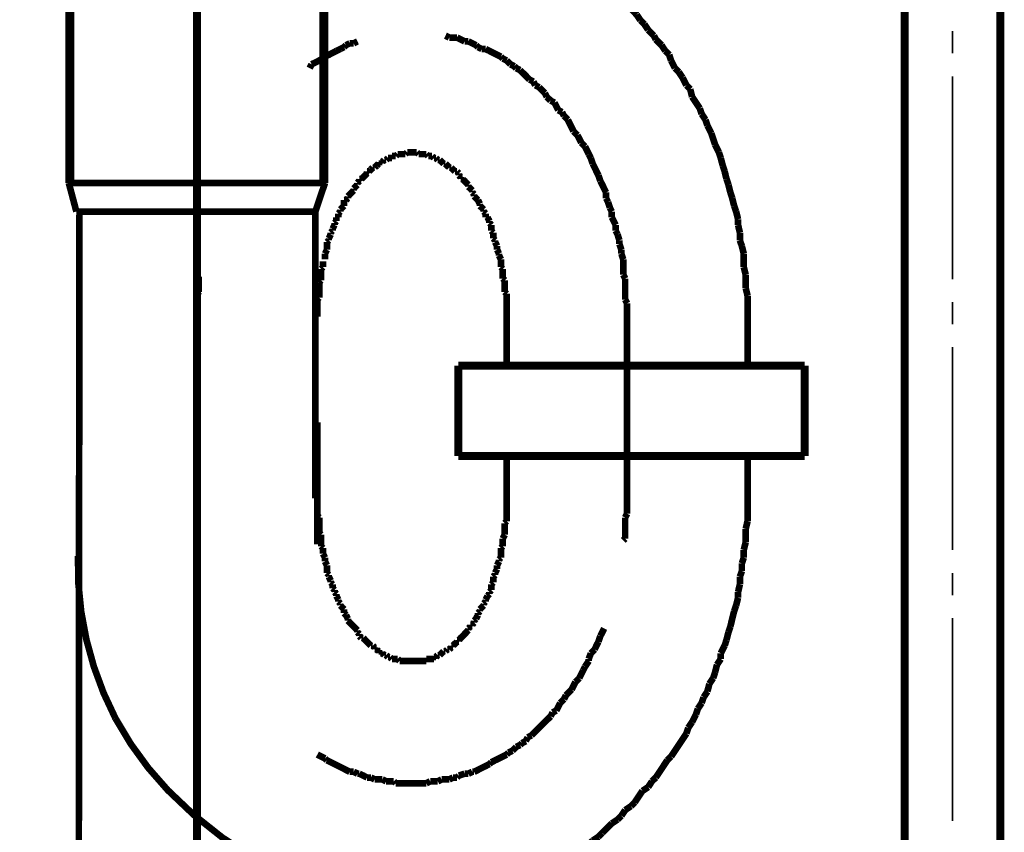
# Model space of a CAD drawing. Extents: x -39 to 502, y -330 to -8.
# Drawn here: x 127 to 140, y -218 to -208 of the extents above; entities that cross this region are included whole.
import ezdxf

# ---------------------------------------------------------------- set-up
doc = ezdxf.new("R2010")
doc.units = 0
doc.linetypes.add('AIGENLINE004', pattern=[0.7056, 0.3528, -0.3528, 0, 0])
for name, color, linetype in [('LAYER_17', 7, 'CONTINUOUS'), ('LAYER_35', 7, 'CONTINUOUS'), ('LAYER_9', 7, 'CONTINUOUS')]:
    doc.layers.add(name, color=color, linetype=linetype)

# ---------------------------------------------------------------- blocks, each defined once
blk = doc.blocks.new('AIGNBL09010006')
at = {"layer": 'LAYER_9'}
for points, const_width in [([(139.0925, -207.1932), (139.0925, -229.9262)], 0.1058), ([(140.3625, -207.1932), (140.3625, -229.9262)], 0.1058), ([(139.7275, -207.6504), (139.7275, -207.9489)], 0.0212), ([(139.7275, -208.2537), (139.7275, -210.9524)], 0.0212), ([(139.7275, -211.2509), (139.7275, -211.5493)], 0.0212), ([(139.7275, -211.8478), (139.7275, -214.5465)], 0.0212), ([(139.7275, -214.8513), (139.7275, -215.1498)], 0.0212), ([(139.7275, -215.4482), (139.7275, -218.147)], 0.0212)]:
    blk.add_lwpolyline(points, dxfattribs=dict(at, const_width=const_width))
blk = doc.blocks.new('AIGNBL11020005')
at = {"layer": 'LAYER_17', "const_width": 0.0882}
blk.add_lwpolyline([(131.29, -212.8513), (131.29, -214.4712)], dxfattribs=at)
blk = doc.blocks.new('AIGNBL11020006')
at = {"layer": 'LAYER_17', "const_width": 0.0882}
blk.add_lwpolyline([(128.0902, -254.2904), (128.1294, -210.0973)], dxfattribs=at)
blk = doc.blocks.new('AIGNBL11020007')
at = {"layer": 'LAYER_17', "const_width": 0.0882}
for points in [[(133.8049, -211.4464), (133.8049, -212.0569)], [(137.0047, -211.4464), (137.0047, -212.0569)], [(133.8049, -213.8601), (133.8049, -213.3509)], [(137.0047, -213.8601), (137.0047, -213.313)]]:
    blk.add_lwpolyline(points, dxfattribs=at)
blk = doc.blocks.new('AIGNBL11020008')
at = {"layer": 'LAYER_17', "const_width": 0.0882}
for points in [[(132.9918, -207.7133)], [(133.0428, -207.7381), (132.9918, -207.7133)], [(131.6455, -207.8656), (131.5952, -207.8911)], [(131.671, -207.8401), (131.6455, -207.8656)], [(131.7213, -207.8146), (131.671, -207.8401)], [(131.773, -207.8146), (131.7213, -207.8146)], [(131.8233, -207.7898), (131.773, -207.8146)], [(133.1448, -207.7381), (133.0931, -207.7381), (133.0428, -207.7381)], [(133.2461, -207.7898), (133.1951, -207.7643), (133.1448, -207.7381)], [(133.2964, -207.7898), (133.2461, -207.7898)], [(133.3984, -207.8401), (133.3481, -207.8146), (133.2964, -207.7898)], [(133.4238, -207.8656), (133.3984, -207.8401)], [(133.4742, -207.8911), (133.4238, -207.8656)], [(131.5435, -207.9159), (131.4932, -207.9421), (131.4429, -207.9675), (131.392, -207.9924)], [(131.5952, -207.8911), (131.5435, -207.9159)], [(133.5258, -207.8911), (133.4742, -207.8911)], [(133.6264, -207.9421), (133.5761, -207.9159), (133.5258, -207.8911)], [(133.6781, -207.9675), (133.6264, -207.9421)], [(133.7284, -207.9924), (133.6781, -207.9675)], [(133.7539, -208.0178), (133.7284, -207.9924)], [(131.2142, -208.0937), (131.188, -208.1453)], [(131.3657, -208.0178), (131.3155, -208.0434), (131.2652, -208.0689), (131.2142, -208.0937)], [(133.8049, -208.0434), (133.7539, -208.0178)], [(133.8559, -208.0937), (133.8049, -208.0434)], [(133.9062, -208.1198), (133.8559, -208.0937)], [(133.9317, -208.1453), (133.9062, -208.1198)], [(133.9826, -208.1708), (133.9317, -208.1453)], [(134.1094, -208.2976), (134.0591, -208.2466), (134.0336, -208.2211), (133.9826, -208.1708)], [(134.1604, -208.3231), (134.1094, -208.2976)], [(134.1852, -208.3734), (134.1604, -208.3231)], [(134.2369, -208.3989), (134.1852, -208.3734)], [(134.2617, -208.4244), (134.2369, -208.3989)], [(134.3127, -208.4754), (134.2617, -208.4244)], [(134.3382, -208.5263), (134.3127, -208.4754)], [(134.3892, -208.5766), (134.3382, -208.5263)], [(134.4402, -208.6022), (134.3892, -208.5766)], [(134.4905, -208.7041), (134.465, -208.6531), (134.4402, -208.6022)], [(134.5407, -208.7289), (134.4905, -208.7041)], [(134.567, -208.7799), (134.5407, -208.7289)], [(134.6179, -208.8309), (134.567, -208.7799)], [(134.6937, -208.9839), (134.6682, -208.9322), (134.6427, -208.8819), (134.6179, -208.8309)], [(134.7447, -209.0342), (134.6937, -208.9839)], [(134.7702, -209.0845), (134.7447, -209.0342)], [(134.7957, -209.1354), (134.7702, -209.0845)], [(134.846, -209.1864), (134.7957, -209.1354)], [(134.8715, -209.2374), (134.846, -209.1864)], [(134.8963, -209.2877), (134.8715, -209.2374)], [(134.9225, -209.3394), (134.8963, -209.2877)], [(134.948, -209.4152), (134.9225, -209.3394)], [(135.0238, -209.5675), (134.9983, -209.5172), (134.9735, -209.4655), (134.948, -209.4152)], [(135.0492, -209.6432), (135.0238, -209.5675)], [(135.1257, -209.7962), (135.1002, -209.7452), (135.0754, -209.6949), (135.0492, -209.6432)], [(135.1257, -209.8727), (135.1257, -209.7962)], [(135.1512, -209.923), (135.1257, -209.8727)], [(135.176, -209.9988), (135.1512, -209.923)], [(135.2015, -210.0504), (135.176, -209.9988)], [(135.2015, -210.1263), (135.2015, -210.0504)], [(135.2532, -210.2282), (135.227, -210.1766), (135.2015, -210.1263)], [(135.2532, -210.304), (135.2532, -210.2282)], [(135.278, -210.3543), (135.2532, -210.304)], [(135.3035, -210.4315), (135.278, -210.3543)], [(135.3035, -210.4818), (135.3035, -210.4315)], [(135.329, -210.5576), (135.3035, -210.4818)], [(135.329, -210.6092), (135.329, -210.5576)], [(135.3538, -210.6851), (135.329, -210.6092)], [(135.3538, -210.8883), (135.3538, -210.8118), (135.3538, -210.7615), (135.3538, -210.6851)], [(129.7156, -210.9131), (129.7156, -210.9896), (129.7156, -211.0406), (129.7156, -211.1171)], [(135.3793, -210.9393), (135.3538, -210.8883)], [(135.3793, -211.2184), (135.3793, -211.1425), (135.3793, -211.0661), (135.3793, -210.9896), (135.3793, -210.9393)], [(129.7156, -211.1171), (129.69, -211.1674)], [(129.69, -211.1674), (129.69, -211.2439), (129.69, -211.2948), (129.69, -211.3706), (129.69, -211.4216)], [(135.4048, -211.2687), (135.3793, -211.2184)], [(135.4048, -211.4726), (135.4048, -211.3961), (135.4048, -211.3458), (135.4048, -211.2687)], [(129.69, -211.4216), (129.69, -211.4464)]]:
    blk.add_lwpolyline(points, dxfattribs=at)
blk = doc.blocks.new('AIGNBL11020009')
at = {"layer": 'LAYER_17', "const_width": 0.0882}
for points in [[(131.5435, -205.3238), (131.4677, -205.3493)], [(131.6207, -205.3238), (131.5435, -205.3238)], [(131.6965, -205.299), (131.6207, -205.3238)], [(131.8488, -206.1127), (131.773, -206.1382), (131.6965, -206.1644)], [(131.9252, -206.1127), (131.8488, -206.1127)], [(132.001, -206.0872), (131.9252, -206.1127)], [(132.0782, -206.0872), (132.001, -206.0872)], [(132.154, -206.0624), (132.0782, -206.0872)], [(132.9409, -206.0624), (132.865, -206.0624), (132.7893, -206.0624), (132.7128, -206.0624), (132.6363, -206.0624), (132.535, -206.0624), (132.484, -206.0624), (132.3821, -206.0624), (132.3063, -206.0624), (132.2298, -206.0624), (132.154, -206.0624)], [(133.0173, -206.0872), (132.9409, -206.0624)], [(133.0931, -206.0872), (133.0173, -206.0872)], [(133.1703, -206.1127), (133.0931, -206.0872)], [(133.2461, -206.1127), (133.1703, -206.1127)], [(133.4742, -206.1892), (133.3984, -206.1644), (133.3226, -206.1382), (133.2461, -206.1127)], [(133.5506, -206.1892), (133.4742, -206.1892)], [(133.6264, -206.2147), (133.5506, -206.1892)], [(133.7036, -206.2402), (133.6264, -206.2147)], [(134.0075, -206.3422), (133.9317, -206.316), (133.8559, -206.2905), (133.7794, -206.2657), (133.7036, -206.2402)], [(134.0591, -206.3925), (134.0075, -206.3422)], [(134.1349, -206.418), (134.0591, -206.3925)], [(134.2114, -206.4434), (134.1349, -206.418)], [(134.2872, -206.4682), (134.2114, -206.4434)], [(134.4402, -206.5702), (134.363, -206.5199), (134.2872, -206.4682)], [(134.4905, -206.5957), (134.4402, -206.5702)], [(134.567, -206.646), (134.4905, -206.5957)], [(134.6427, -206.6715), (134.567, -206.646)], [(134.6937, -206.7225), (134.6427, -206.6715)], [(134.7702, -206.7735), (134.6937, -206.7225)], [(134.846, -206.8238), (134.7702, -206.7735)], [(134.8963, -206.8754), (134.846, -206.8238)], [(134.9735, -206.9258), (134.8963, -206.8754)], [(135.0492, -206.9767), (134.9735, -206.9258)], [(135.1512, -207.0787), (135.1002, -207.027), (135.0492, -206.9767)], [(135.227, -207.129), (135.1512, -207.0787)], [(135.3538, -207.2565), (135.3035, -207.2048), (135.227, -207.129)], [(135.4048, -207.3068), (135.3538, -207.2565)], [(135.5316, -207.4342), (135.4813, -207.3826), (135.4048, -207.3068)], [(135.5826, -207.5101), (135.5316, -207.4342)], [(135.6335, -207.5603), (135.5826, -207.5101)], [(135.6845, -207.6368), (135.6335, -207.5603)], [(135.7603, -207.7133), (135.6845, -207.6368)], [(135.7865, -207.7643), (135.7603, -207.7133)], [(135.8623, -207.8401), (135.7865, -207.7643)], [(135.9126, -207.9159), (135.8623, -207.8401)], [(135.9643, -207.9675), (135.9126, -207.9159)], [(135.9891, -208.0434), (135.9643, -207.9675)], [(136.04, -208.1453), (135.9891, -208.0434)], [(136.0904, -208.1956), (136.04, -208.1453)], [(136.142, -208.2714), (136.0904, -208.1956)], [(136.1923, -208.3734), (136.142, -208.2714)], [(136.2433, -208.4244), (136.1923, -208.3734)], [(136.2681, -208.5263), (136.2433, -208.4244)], [(136.3701, -208.6786), (136.3198, -208.6022), (136.2681, -208.5263)], [(136.3956, -208.7544), (136.3701, -208.6786)], [(136.4459, -208.8309), (136.3956, -208.7544)], [(136.4714, -208.9067), (136.4459, -208.8309)], [(136.5231, -209.0087), (136.4714, -208.9067)], [(136.5734, -209.1616), (136.5479, -209.0845), (136.5231, -209.0087)], [(136.6237, -209.2622), (136.5734, -209.1616)], [(136.6492, -209.3394), (136.6237, -209.2622)], [(136.6753, -209.4407), (136.6492, -209.3394)], [(136.7008, -209.5172), (136.6753, -209.4407)], [(136.7256, -209.6184), (136.7008, -209.5172)], [(136.7511, -209.6949), (136.7256, -209.6184)], [(136.7766, -209.7962), (136.7511, -209.6949)], [(136.8014, -209.8727), (136.7766, -209.7962)], [(136.8269, -209.974), (136.8014, -209.8727)], [(136.8531, -210.0504), (136.8269, -209.974)], [(136.8786, -210.1517), (136.8531, -210.0504)], [(136.8786, -210.2282), (136.8786, -210.1517)], [(136.9034, -210.3295), (136.8786, -210.2282)], [(136.9034, -210.4315), (136.9034, -210.3295)], [(136.9289, -210.5073), (136.9034, -210.4315)], [(136.9544, -210.6092), (136.9289, -210.5073)], [(136.9544, -210.787), (136.9544, -210.7105), (136.9544, -210.6092)], [(133.7284, -210.787), (133.7284, -210.7615)], [(133.7539, -210.8118), (133.7284, -210.787)], [(133.7539, -210.9393), (133.7539, -210.8883), (133.7539, -210.8628), (133.7539, -210.8118)], [(136.9799, -210.8883), (136.9544, -210.787)], [(133.7794, -210.9648), (133.7539, -210.9393)], [(133.7794, -211.1171), (133.7794, -211.0661), (133.7794, -211.0406), (133.7794, -210.9896), (133.7794, -210.9648)], [(136.9799, -211.0661), (136.9799, -210.9896), (136.9799, -210.8883)], [(133.8049, -211.1425), (133.7794, -211.1171)], [(137.0047, -211.1674), (136.9799, -211.0661)], [(133.8049, -211.4464), (133.8049, -211.4216), (133.8049, -211.3706), (133.8049, -211.3458), (133.8049, -211.2948), (133.8049, -211.2687), (133.8049, -211.2184), (133.8049, -211.1928), (133.8049, -211.1425)], [(137.0047, -211.4464), (137.0047, -211.3706), (137.0047, -211.2687), (137.0047, -211.1674)]]:
    blk.add_lwpolyline(points, dxfattribs=at)
blk = doc.blocks.new('AIGNBL1102000A')
at = {"layer": 'LAYER_17', "const_width": 0.0882}
for points in [[(132.3566, -209.2877), (132.3318, -209.3132)], [(132.4585, -209.2877), (132.4337, -209.2877), (132.4076, -209.2877), (132.3821, -209.2877), (132.3566, -209.2877)], [(132.484, -209.2622), (132.4585, -209.2877)], [(132.6115, -209.2622), (132.5853, -209.2622), (132.5598, -209.2622), (132.535, -209.2622), (132.5095, -209.2622), (132.484, -209.2622)], [(132.6363, -209.2877), (132.6115, -209.2622)], [(132.7376, -209.2877), (132.7128, -209.2877), (132.6873, -209.2877), (132.6618, -209.2877), (132.6363, -209.2877)], [(132.7631, -209.3132), (132.7376, -209.2877)], [(132.103, -209.4152), (132.0782, -209.4407)], [(132.1285, -209.4152), (132.103, -209.4152)], [(132.1285, -209.3897), (132.1285, -209.4152)], [(132.154, -209.3897), (132.1285, -209.3897)], [(132.1788, -209.3642), (132.154, -209.3897)], [(132.2043, -209.3642), (132.1788, -209.3642)], [(132.2298, -209.3394), (132.2043, -209.3642)], [(132.2808, -209.3394), (132.256, -209.3394), (132.2298, -209.3394)], [(132.2808, -209.3132), (132.2808, -209.3394)], [(132.3318, -209.3132), (132.3063, -209.3132), (132.2808, -209.3132)], [(132.8141, -209.3132), (132.7893, -209.3132), (132.7631, -209.3132)], [(132.8396, -209.3394), (132.8141, -209.3132)], [(132.865, -209.3394), (132.8396, -209.3394)], [(132.8906, -209.3642), (132.865, -209.3394)], [(132.9154, -209.3642), (132.8906, -209.3642)], [(132.9409, -209.3897), (132.9154, -209.3642)], [(132.9409, -209.3897)], [(132.967, -209.4152), (132.9409, -209.3897)], [(132.9918, -209.4152), (132.967, -209.4152)], [(133.0173, -209.4407), (132.9918, -209.4152)], [(131.9252, -209.5675), (131.9004, -209.593), (131.8742, -209.6184)], [(131.9507, -209.542), (131.9252, -209.5675)], [(131.9507, -209.5172), (131.9507, -209.542)], [(131.9762, -209.5172), (131.9507, -209.5172)], [(132.001, -209.491), (131.9762, -209.5172)], [(132.0265, -209.4655), (132.001, -209.491)], [(132.052, -209.4655), (132.0265, -209.4655)], [(132.0782, -209.4407), (132.052, -209.4655)], [(133.0428, -209.4655), (133.0173, -209.4407)], [(133.0683, -209.4655), (133.0428, -209.4655)], [(133.0931, -209.491), (133.0683, -209.4655)], [(133.1186, -209.5172), (133.0931, -209.491)], [(133.1448, -209.5172), (133.1186, -209.5172)], [(133.1703, -209.542), (133.1448, -209.5172)], [(133.1703, -209.5675), (133.1703, -209.542)], [(133.1951, -209.593), (133.1703, -209.5675)], [(131.8233, -209.6949), (131.7985, -209.7197), (131.773, -209.7452)], [(131.8488, -209.6432), (131.8233, -209.6687)], [(131.8233, -209.6687), (131.8233, -209.6949)], [(131.8488, -209.6184), (131.8488, -209.6432)], [(131.8742, -209.6184), (131.8488, -209.6184)], [(133.1951, -209.6184), (133.1951, -209.593)], [(133.2206, -209.6184), (133.1951, -209.6184)], [(133.2964, -209.6949), (133.2709, -209.6687), (133.2461, -209.6432), (133.2206, -209.6184)], [(133.2964, -209.7197), (133.2964, -209.6949)], [(131.7213, -209.821), (131.6965, -209.8465)], [(131.7475, -209.7962), (131.7213, -209.821)], [(131.773, -209.7707), (131.7475, -209.7962)], [(131.773, -209.7452), (131.773, -209.7707)], [(133.3481, -209.7707), (133.3226, -209.7452), (133.2964, -209.7197)], [(133.3481, -209.7962), (133.3481, -209.7707)], [(133.3729, -209.821), (133.3481, -209.7962)], [(133.3729, -209.8465), (133.3729, -209.821)], [(131.6455, -209.8975), (131.6455, -209.9485), (131.6455, -209.974)], [(131.671, -209.8975), (131.6455, -209.8975)], [(131.6965, -209.8727), (131.671, -209.8975)], [(131.6965, -209.8465), (131.6965, -209.8727)], [(133.4238, -209.8975), (133.3984, -209.8727), (133.3729, -209.8465)], [(133.4238, -209.8975)], [(133.4487, -209.9485), (133.4238, -209.8975)], [(133.4487, -209.974), (133.4487, -209.9485)], [(131.5952, -210.0504), (131.5697, -210.076)], [(131.5697, -210.076), (131.5697, -210.1263)], [(131.6207, -209.9988), (131.5952, -210.0243)], [(131.5952, -210.0243), (131.5952, -210.0504)], [(131.6455, -209.974), (131.6207, -209.9988)], [(133.4742, -209.9988), (133.4487, -209.974)], [(133.5003, -210.0243), (133.4742, -209.9988)], [(133.5003, -210.0504), (133.5003, -210.0243)], [(133.5258, -210.076), (133.5003, -210.0504)], [(133.5258, -210.1263), (133.5258, -210.076)], [(131.5435, -210.1766), (131.5187, -210.202)], [(131.5187, -210.202), (131.5187, -210.2282)], [(131.5435, -210.1263), (131.5435, -210.1766)], [(131.5697, -210.1263), (131.5435, -210.1263)], [(133.5506, -210.1263), (133.5258, -210.1263)], [(133.5761, -210.1766), (133.5506, -210.1263)], [(133.5761, -210.202), (133.5761, -210.1766)], [(133.6016, -210.2282), (133.5761, -210.202)], [(131.4932, -210.304), (131.4677, -210.3295)], [(131.4677, -210.3295), (131.4677, -210.3543)], [(131.5187, -210.2282), (131.4932, -210.2785)], [(131.4932, -210.2785), (131.4932, -210.304)], [(133.6016, -210.304), (133.6016, -210.2785), (133.6016, -210.2282)], [(133.6264, -210.3295), (133.6016, -210.304)], [(133.6264, -210.406), (133.6264, -210.3543), (133.6264, -210.3295)], [(131.4429, -210.4315), (131.4174, -210.4563)], [(131.4174, -210.4563), (131.4174, -210.5073), (131.4174, -210.5321), (131.4174, -210.5576)], [(131.4677, -210.3543), (131.4429, -210.406)], [(131.4429, -210.406), (131.4429, -210.4315)], [(133.6519, -210.4315), (133.6264, -210.406)], [(133.6519, -210.4563), (133.6519, -210.4315)], [(133.6781, -210.5073), (133.6519, -210.4563)], [(131.4174, -210.5576), (131.392, -210.6092)], [(131.392, -210.6092), (131.392, -210.634), (131.392, -210.6851)], [(133.6781, -210.5576), (133.6781, -210.5321), (133.6781, -210.5073)], [(133.7036, -210.6092), (133.6781, -210.5576)], [(133.7036, -210.634), (133.7036, -210.6092)], [(131.3657, -210.7105), (131.3657, -210.7615), (131.3657, -210.787)], [(133.7284, -210.6851), (133.7036, -210.634)], [(133.7284, -210.7615), (133.7284, -210.7105), (133.7284, -210.6851)], [(131.3657, -210.787), (131.3409, -210.8118)], [(131.3409, -210.8118), (131.3409, -210.8628), (131.3409, -210.8883), (131.3409, -210.9393), (131.3409, -210.9648)], [(131.3409, -210.9648), (131.3155, -210.9896)], [(131.3155, -210.9896), (131.3155, -211.0406), (131.3155, -211.0661), (131.3155, -211.1171), (131.3155, -211.1425), (131.3155, -211.1928)], [(131.3155, -211.1928), (131.29, -211.2184)], [(131.29, -211.2184), (131.29, -211.2687), (131.29, -211.2948), (131.29, -211.3458), (131.29, -211.3706), (131.29, -211.4216), (131.29, -211.4464)], [(131.29, -213.8601), (131.29, -213.8855), (131.29, -213.9365), (131.29, -213.962), (131.29, -214.0123), (131.29, -214.0378), (131.29, -214.0881)], [(131.29, -214.0881), (131.3155, -214.1143)], [(131.3155, -214.1143), (131.3155, -214.1646), (131.3155, -214.1901), (131.3155, -214.2411), (131.3155, -214.2659), (131.3155, -214.3175)], [(131.3155, -214.3175), (131.3409, -214.3424)], [(131.3409, -214.3424), (131.3409, -214.3934), (131.3409, -214.4189), (131.3409, -214.4698), (131.3409, -214.4953)], [(131.3409, -214.4953), (131.3657, -214.5208)], [(131.3657, -214.5208), (131.3657, -214.5711), (131.3657, -214.5966)], [(131.3657, -214.5966), (131.392, -214.6476)], [(131.392, -214.6476), (131.392, -214.6731), (131.392, -214.6986)], [(131.392, -214.6986), (131.4174, -214.7489)], [(131.4174, -214.7489), (131.4174, -214.7744), (131.4174, -214.7992), (131.4174, -214.8509)], [(131.4174, -214.8509), (131.4429, -214.8763)], [(131.4429, -214.8763), (131.4429, -214.9011)], [(131.4429, -214.9011), (131.4677, -214.9522)], [(131.4677, -214.9522), (131.4677, -214.977)], [(131.4677, -214.977), (131.4932, -215.0031)], [(131.4932, -215.0031), (131.4932, -215.0541)], [(131.4932, -215.0541), (131.5187, -215.0789)], [(131.5187, -215.0789), (131.5187, -215.1044)], [(131.5187, -215.1044), (131.5435, -215.1299)], [(131.5435, -215.1299), (131.5435, -215.1561)], [(131.5435, -215.1561), (131.5697, -215.2064)]]:
    blk.add_lwpolyline(points, dxfattribs=at)
blk = doc.blocks.new('AIGNBL1102000B')
at = {"layer": 'LAYER_17', "const_width": 0.0882}
for points in [[(133.8049, -213.8601)], [(133.8049, -214.1646), (133.8049, -214.1143), (133.8049, -214.0881), (133.8049, -214.0378), (133.8049, -214.0123), (133.8049, -213.962), (133.8049, -213.9365), (133.8049, -213.8855), (133.8049, -213.8601)], [(133.7794, -214.1901), (133.8049, -214.1646)], [(133.7794, -214.3424), (133.7794, -214.3175), (133.7794, -214.2659), (133.7794, -214.2411), (133.7794, -214.1901)], [(133.7539, -214.3934), (133.7794, -214.3424)], [(133.7539, -214.4953), (133.7539, -214.4698), (133.7539, -214.4189), (133.7539, -214.3934)], [(133.7284, -214.5208), (133.7539, -214.4953)], [(133.7284, -214.6476), (133.7284, -214.5966), (133.7284, -214.5711), (133.7284, -214.5208)], [(133.7036, -214.6731), (133.7284, -214.6476)], [(133.6519, -214.8509), (133.6781, -214.7992)], [(133.6781, -214.7489), (133.7036, -214.6986)], [(133.6781, -214.7992), (133.6781, -214.7744), (133.6781, -214.7489)], [(133.7036, -214.6986), (133.7036, -214.6731)], [(133.6264, -214.9011), (133.6519, -214.8763)], [(133.6264, -214.977), (133.6264, -214.9522), (133.6264, -214.9011)], [(133.6519, -214.8763), (133.6519, -214.8509)], [(133.6016, -215.0031), (133.6264, -214.977)], [(133.6016, -215.0789), (133.6016, -215.0541), (133.6016, -215.0031)], [(133.5258, -215.2064), (133.5506, -215.1561)], [(133.5506, -215.1561), (133.5761, -215.1299)], [(133.5761, -215.1044), (133.6016, -215.0789)], [(133.5761, -215.1299), (133.5761, -215.1044)], [(131.5697, -215.2064), (131.5697, -215.2319)], [(131.5697, -215.2319), (131.5952, -215.2567)], [(131.5952, -215.2567), (131.5952, -215.2822)], [(131.5952, -215.2822), (131.6207, -215.3077)], [(131.6207, -215.3077), (131.6455, -215.3339)], [(133.4487, -215.3339), (133.4742, -215.3077)], [(133.4742, -215.3077), (133.5003, -215.2822)], [(133.5003, -215.2567), (133.5258, -215.2319)], [(133.5003, -215.2822), (133.5003, -215.2567)], [(133.5258, -215.2319), (133.5258, -215.2064)], [(131.6455, -215.3339), (131.6455, -215.3587), (131.6455, -215.3842)], [(131.6455, -215.3842), (131.671, -215.4096)], [(131.671, -215.4096), (131.6965, -215.4599)], [(133.3984, -215.4599), (133.4238, -215.4096)], [(133.4238, -215.3842), (133.4487, -215.3587)], [(133.4238, -215.4096), (133.4238, -215.3842)], [(133.4487, -215.3587), (133.4487, -215.3339)], [(131.6965, -215.4599), (131.6965, -215.4854)], [(131.6965, -215.4854), (131.7213, -215.5116)], [(131.7213, -215.5116), (131.7475, -215.5364)], [(131.7475, -215.5364), (131.773, -215.5619)], [(131.773, -215.5619), (131.7985, -215.5874), (131.8233, -215.6122)], [(131.773, -215.5619)], [(133.2964, -215.5874), (133.3226, -215.5619)], [(133.3226, -215.5619), (133.3481, -215.5619)], [(133.3481, -215.5364), (133.3729, -215.5116)], [(133.3481, -215.5619), (133.3481, -215.5364)], [(133.3729, -215.4854), (133.3984, -215.4599)], [(133.3729, -215.5116), (133.3729, -215.4854)], [(131.8233, -215.6122), (131.8233, -215.6377)], [(131.8233, -215.6377), (131.8488, -215.6632)], [(131.8488, -215.6632), (131.8488, -215.6894)], [(131.8488, -215.6894), (131.8742, -215.7142)], [(131.8742, -215.7142), (131.9004, -215.7142)], [(131.9004, -215.7142), (131.9252, -215.7397), (131.9507, -215.7652)], [(133.1703, -215.7397), (133.1951, -215.7142)], [(133.1951, -215.7142), (133.2206, -215.6894), (133.2461, -215.6632), (133.2709, -215.6377), (133.2964, -215.6122)], [(133.1951, -215.7142)], [(133.2964, -215.6122), (133.2964, -215.5874)], [(131.9507, -215.7652), (131.9762, -215.7907)], [(131.9507, -215.7652)], [(131.9762, -215.7907), (132.001, -215.8155)], [(132.001, -215.8155), (132.0265, -215.8155)], [(132.0265, -215.8155), (132.052, -215.841)], [(132.052, -215.841), (132.052, -215.8672)], [(133.0428, -215.8672), (133.0683, -215.841)], [(133.0683, -215.8155), (133.0931, -215.8155)], [(133.0683, -215.841), (133.0683, -215.8155)], [(133.0931, -215.8155), (133.1186, -215.7907)], [(133.1186, -215.7907), (133.1448, -215.7652)], [(133.1448, -215.7652), (133.1703, -215.7652)], [(133.1703, -215.7652), (133.1703, -215.7397)], [(132.052, -215.8672), (132.0782, -215.8672)], [(132.0782, -215.8672), (132.103, -215.892)], [(132.103, -215.892), (132.1285, -215.892)], [(132.1285, -215.892), (132.1285, -215.9175)], [(132.1285, -215.9175), (132.154, -215.9175)], [(132.154, -215.9175), (132.1788, -215.943)], [(132.1788, -215.943), (132.2043, -215.943)], [(132.2043, -215.943), (132.2298, -215.9684)], [(132.2298, -215.9684), (132.256, -215.9684)], [(132.256, -215.9684), (132.2808, -215.9932)], [(132.8396, -215.9684), (132.865, -215.9684)], [(132.8396, -215.9932), (132.8396, -215.9684)], [(132.865, -215.9684), (132.8906, -215.943)], [(132.8906, -215.943), (132.9154, -215.943)], [(132.9154, -215.943), (132.9409, -215.9175)], [(132.9409, -215.9175), (132.967, -215.892)], [(132.9409, -215.9175)], [(132.967, -215.892), (132.9918, -215.892)], [(132.9918, -215.892), (133.0173, -215.8672)], [(133.0173, -215.8672), (133.0428, -215.8672)], [(132.2808, -215.9932), (132.3063, -215.9932), (132.3318, -215.9932), (132.3566, -215.9932)], [(132.3566, -215.9932), (132.3821, -216.0187)], [(132.3821, -216.0187), (132.4076, -216.0187), (132.4337, -216.0187), (132.4585, -216.0187), (132.484, -216.0187), (132.5095, -216.0187), (132.535, -216.0187), (132.5598, -216.0187), (132.5853, -216.0187), (132.6115, -216.0187), (132.6363, -216.0187), (132.6618, -216.0187), (132.6873, -216.0187), (132.7128, -216.0187), (132.7376, -216.0187)], [(132.7376, -215.9932), (132.7631, -215.9932), (132.7893, -215.9932), (132.8141, -215.9932), (132.8396, -215.9932)], [(132.7376, -216.0187), (132.7376, -215.9932)]]:
    blk.add_lwpolyline(points, dxfattribs=at)
blk = doc.blocks.new('AIGNBL1102000C')
at = {"layer": 'LAYER_17', "const_width": 0.0882}
for points in [[(129.69, -213.8346), (129.69, -213.8601)], [(135.4048, -214.0633), (135.4048, -213.9868), (135.4048, -213.9365), (135.4048, -213.8601)], [(135.3793, -214.1143), (135.4048, -214.0633)], [(135.3793, -214.3934), (135.3793, -214.3175), (135.3793, -214.2659), (135.3793, -214.1901), (135.3793, -214.1143)], [(135.3538, -214.4189), (135.3793, -214.3934)], [(135.0238, -215.7652), (135.0492, -215.6894)], [(135.0492, -215.6894), (135.0754, -215.6377), (135.1002, -215.5874)], [(134.9735, -215.8672), (134.9983, -215.8155), (135.0238, -215.7652)], [(134.8963, -215.9932), (134.9225, -215.9175)], [(134.9225, -215.9175), (134.9735, -215.8672)], [(134.8205, -216.1462), (134.846, -216.0952)], [(134.846, -216.0952), (134.8963, -216.0187)], [(134.8963, -216.0187), (134.8963, -215.9932)], [(134.7702, -216.2475), (134.7957, -216.1965)], [(134.7957, -216.1965), (134.8205, -216.1462)], [(134.6682, -216.4004), (134.6937, -216.3488), (134.7185, -216.2985)], [(134.7185, -216.2985), (134.7702, -216.2475)], [(134.567, -216.5266), (134.5924, -216.4763)], [(134.5924, -216.4763), (134.6427, -216.426), (134.6682, -216.4004)], [(134.465, -216.6795), (134.4905, -216.6285), (134.5159, -216.5782)], [(134.5159, -216.5782), (134.567, -216.5266)], [(134.2872, -216.8573), (134.3382, -216.8063), (134.3892, -216.756)], [(134.3892, -216.756), (134.4147, -216.7043)], [(134.4147, -216.7043), (134.465, -216.6795)], [(134.2369, -216.9076), (134.2617, -216.8821)], [(134.2617, -216.8821), (134.2872, -216.8573)], [(134.0839, -217.0351), (134.1349, -217.0096)], [(134.1349, -217.0096), (134.1852, -216.9592), (134.2369, -216.9076)], [(133.9317, -217.1618), (133.9826, -217.137)], [(133.9826, -217.137), (134.0075, -217.1115)], [(134.0075, -217.1115), (134.0591, -217.0853)], [(134.0591, -217.0853), (134.0839, -217.0351)], [(131.29, -217.2631), (131.3409, -217.2893), (131.392, -217.3148)], [(133.6016, -217.3651), (133.6519, -217.3396), (133.7036, -217.3148), (133.7539, -217.2893), (133.8049, -217.2631)], [(133.8049, -217.2631), (133.8297, -217.2383)], [(133.8297, -217.2383), (133.8814, -217.2128)], [(133.8814, -217.2128), (133.9317, -217.1618)], [(131.392, -217.3148), (131.4174, -217.3396)], [(131.4174, -217.3396), (131.4677, -217.3651), (131.5187, -217.3906), (131.5697, -217.4161), (131.6207, -217.4409), (131.671, -217.4671), (131.7213, -217.4925)], [(133.3729, -217.4925), (133.4238, -217.4671), (133.4742, -217.4409), (133.5258, -217.4161), (133.5761, -217.3906)], [(133.5761, -217.3906), (133.6016, -217.3651)], [(131.7213, -217.4925), (131.773, -217.4925)], [(131.773, -217.4925), (131.8233, -217.5174)], [(131.8233, -217.5174), (131.8488, -217.5174)], [(131.8488, -217.5174), (131.9004, -217.5428), (131.9507, -217.5684)], [(133.1448, -217.5684), (133.1703, -217.5428)], [(133.1703, -217.5428), (133.2461, -217.5174)], [(133.2461, -217.5174), (133.2964, -217.5174)], [(133.2964, -217.5174), (133.3481, -217.4925)], [(133.3481, -217.4925), (133.3729, -217.4925)], [(131.9507, -217.5684), (132.001, -217.5684)], [(132.001, -217.5684), (132.052, -217.5939)], [(132.052, -217.5939), (132.103, -217.5939), (132.154, -217.5939)], [(132.154, -217.5939), (132.2043, -217.6187)], [(132.2043, -217.6187), (132.256, -217.6187), (132.3063, -217.6187)], [(132.3063, -217.6187), (132.3318, -217.6448)], [(132.3318, -217.6448), (132.4076, -217.6448), (132.4585, -217.6448), (132.5095, -217.6448), (132.535, -217.6448), (132.5853, -217.6448), (132.6363, -217.6448), (132.6873, -217.6448), (132.7376, -217.6448)], [(132.7376, -217.6448), (132.7893, -217.6187)], [(132.7893, -217.6187), (132.8396, -217.6187), (132.8906, -217.6187)], [(132.8906, -217.6187), (132.9409, -217.5939)], [(132.9409, -217.5939), (132.9918, -217.5939), (133.0428, -217.5939)], [(133.0428, -217.5939), (133.0931, -217.5684)], [(133.0931, -217.5684), (133.1448, -217.5684)]]:
    blk.add_lwpolyline(points, dxfattribs=at)
blk = doc.blocks.new('AIGNBL1102000D')
at = {"layer": 'LAYER_17', "const_width": 0.0882}
for points in [[(131.392, -207.9924), (131.392, -207.9675)], [(137.0047, -214.1646), (137.0047, -214.0633), (137.0047, -213.9868), (137.0047, -213.8855), (137.0047, -213.8601)], [(136.9799, -214.2659), (137.0047, -214.1646)], [(136.9799, -214.4437), (136.9799, -214.3678), (136.9799, -214.2659)], [(136.9544, -214.5456), (136.9799, -214.4437)], [(136.9289, -214.7234), (136.9544, -214.6476)], [(136.9544, -214.6476), (136.9544, -214.5456)], [(136.9289, -214.8254), (136.9289, -214.7234)], [(136.9034, -214.9011), (136.9289, -214.8254)], [(136.9034, -215.0031), (136.9034, -214.9011)], [(136.8786, -215.1044), (136.9034, -215.0031)], [(136.8531, -215.2822), (136.8786, -215.1809)], [(136.8786, -215.1809), (136.8786, -215.1044)], [(136.8269, -215.3587), (136.8531, -215.2822)], [(136.8014, -215.4599), (136.8269, -215.3587)], [(136.7511, -215.6377), (136.7766, -215.5619)], [(136.7766, -215.5619), (136.8014, -215.4599)], [(136.7256, -215.7397), (136.7511, -215.6377)], [(136.6492, -215.9175), (136.7008, -215.8155)], [(136.7008, -215.8155), (136.7256, -215.7397)], [(136.6492, -215.9932), (136.6492, -215.9175)], [(136.5734, -216.171), (136.5988, -216.0697)], [(136.5988, -216.0697), (136.6492, -215.9932)], [(136.5479, -216.2475), (136.5734, -216.171)], [(136.4714, -216.426), (136.4976, -216.324)], [(136.4976, -216.324), (136.5479, -216.2475)], [(136.4211, -216.5017), (136.4714, -216.426)], [(136.3453, -216.654), (136.3956, -216.5782)], [(136.3956, -216.5782), (136.4211, -216.5017)], [(136.2681, -216.8318), (136.3198, -216.7298)], [(136.3198, -216.7298), (136.3453, -216.654)], [(136.2178, -216.9076), (136.2681, -216.8318)], [(135.9891, -217.2893), (136.04, -217.2128), (136.0904, -217.137), (136.142, -217.0605), (136.1923, -216.984)], [(136.1923, -216.984), (136.2178, -216.9076)], [(135.7865, -217.5684), (135.8368, -217.4925), (135.8878, -217.4161), (135.9381, -217.3396)], [(135.9381, -217.3396), (135.9891, -217.2893)], [(135.6845, -217.6958), (135.7348, -217.6187)], [(135.7348, -217.6187), (135.7865, -217.5684)], [(135.5068, -217.8984), (135.5571, -217.8226), (135.6087, -217.7461)], [(135.6087, -217.7461), (135.6845, -217.6958)], [(135.4558, -217.9494), (135.5068, -217.8984)], [(135.329, -218.0761), (135.3793, -218.0004)], [(135.3793, -218.0004), (135.4558, -217.9494)], [(135.0754, -218.3049), (135.1512, -218.2291), (135.2015, -218.1781)], [(135.2015, -218.1781), (135.278, -218.1272)], [(135.278, -218.1272), (135.329, -218.0761)], [(135.0238, -218.3559), (135.0754, -218.3049)], [(134.8205, -218.5089), (134.8963, -218.4572)], [(134.8963, -218.4572), (134.948, -218.4069)], [(134.948, -218.4069), (135.0238, -218.3559)], [(134.6937, -218.6095), (134.7447, -218.5592)], [(134.7447, -218.5592), (134.8205, -218.5089)], [(134.4147, -218.7624), (134.465, -218.7114)], [(134.465, -218.7114), (134.5407, -218.6866)], [(134.5407, -218.6866), (134.6179, -218.6349)], [(134.6179, -218.6349), (134.6937, -218.6095)], [(134.1852, -218.8644), (134.2617, -218.8382)], [(134.2617, -218.8382), (134.3382, -218.8127)], [(134.3382, -218.8127), (134.4147, -218.7624)], [(133.9062, -219.016), (133.9826, -218.9657)], [(133.9826, -218.9657), (134.0336, -218.9402)], [(134.0336, -218.9402), (134.1094, -218.9147)], [(134.1094, -218.9147), (134.1852, -218.8644)], [(133.5258, -219.118), (133.6016, -219.0925)], [(133.6016, -219.0925), (133.6781, -219.067), (133.7539, -219.0422)], [(133.7539, -219.0422), (133.8297, -219.0422)], [(133.8297, -219.0422), (133.9062, -219.016)], [(131.5187, -219.118), (131.5952, -219.118)], [(131.5952, -219.118), (131.671, -219.1434)], [(131.671, -219.1434), (131.7475, -219.1682)], [(131.7475, -219.1682), (131.8233, -219.1937)], [(131.8233, -219.1937), (131.9004, -219.1937)], [(131.9004, -219.1937), (131.9762, -219.2199)], [(131.9762, -219.2199), (132.052, -219.2199)], [(132.052, -219.2199), (132.1285, -219.2447)], [(132.1285, -219.2447), (132.2043, -219.2447), (132.3063, -219.2447), (132.3566, -219.2447)], [(132.3566, -219.2447), (132.4585, -219.2702)], [(132.6873, -219.2702), (132.7376, -219.2447)], [(132.7376, -219.2447), (132.8396, -219.2447), (132.9154, -219.2447), (132.9918, -219.2447)], [(132.9918, -219.2447), (133.0683, -219.2199)], [(133.0683, -219.2199), (133.1448, -219.2199)], [(133.1448, -219.2199), (133.2206, -219.1937), (133.2964, -219.1682)], [(133.2964, -219.1682), (133.3729, -219.1682)], [(133.3729, -219.1682), (133.4487, -219.1434), (133.5258, -219.118)], [(132.4585, -219.2702), (132.5095, -219.2702), (132.6115, -219.2702), (132.6873, -219.2702)]]:
    blk.add_lwpolyline(points, dxfattribs=at)
blk.add_lwpolyline([(128.1108, -214.6269, 0.1269345), (128.6073, -216.7803, 0.0674589), (129.3026, -217.7355, 0.111732), (131.29, -219.0422), (131.3657, -219.067), (131.4429, -219.0925), (131.5187, -219.118)], format="xyb", dxfattribs=at)
blk = doc.blocks.new('AIGNBL1102000E')
at = {"layer": 'LAYER_17', "const_width": 0.0882}
for points in [[(129.69, -212.1072), (129.69, -210.9131)], [(129.69, -216.4315), (129.69, -213.3013)], [(129.69, -216.2234), (129.69, -219.2957)], [(129.69, -221.1161), (129.69, -217.4175)]]:
    blk.add_lwpolyline(points, dxfattribs=at)
blk = doc.blocks.new('AIGNBL11020010')
at = {"layer": 'LAYER_17', "const_width": 0.0882}
for points in [[(127.9882, -209.6687), (127.9882, -204.9931)], [(131.392, -209.6687), (131.392, -204.9931)], [(127.9882, -209.6687), (128.0895, -210.0498)], [(131.392, -209.6687), (127.9882, -209.6687)], [(131.392, -209.6687), (131.2645, -210.0498)], [(131.2645, -210.0498), (128.0895, -210.0498)], [(131.2645, -213.8594), (131.2645, -210.0498)]]:
    blk.add_lwpolyline(points, dxfattribs=at)
blk = doc.blocks.new('AIGNBL11020012')
at = {"layer": 'LAYER_17', "const_width": 0.0882}
for points in [[(129.69, -199.7431), (129.69, -203.8266)], [(129.69, -211.0399), (129.69, -212.234)], [(129.69, -213.428), (129.69, -213.8849)]]:
    blk.add_lwpolyline(points, dxfattribs=at)
blk = doc.blocks.new('AIGNBL11020013')
at = {"layer": 'LAYER_17', "const_width": 0.0882}
for points in [[(129.69, -197.6095), (129.69, -198.8029)], [(129.69, -205.66), (129.69, -206.8541)], [(129.69, -208.0482), (129.69, -208.505)]]:
    blk.add_lwpolyline(points, dxfattribs=at)
blk = doc.blocks.new('AIGNBL1103001A')
at = {"layer": 'LAYER_17', "const_width": 0.1058}
blk.add_lwpolyline([(133.1641, -213.2985), (137.7643, -213.2985)], dxfattribs=at)
blk = doc.blocks.new('AIGNBL1103001B')
at = {"layer": 'LAYER_17', "const_width": 0.1058}
blk.add_lwpolyline([(137.7643, -213.2985), (137.7643, -212.0989)], dxfattribs=at)
blk = doc.blocks.new('AIGNBL1103001C')
at = {"layer": 'LAYER_17', "const_width": 0.1058}
blk.add_lwpolyline([(137.7643, -212.0989), (133.1641, -212.0989)], dxfattribs=at)
blk = doc.blocks.new('AIGNBL1103001D')
at = {"layer": 'LAYER_17', "const_width": 0.1058}
blk.add_lwpolyline([(133.1641, -212.0989), (133.1641, -213.2985)], dxfattribs=at)
blk = doc.blocks.new('AIGNBL11020019')
at = {"layer": 'LAYER_17'}
for name in ['AIGNBL1103001C', 'AIGNBL1103001D', 'AIGNBL1103001B', 'AIGNBL1103001A']:
    blk.add_blockref(name, (0, 0), dxfattribs=at)
blk = doc.blocks.new('AIGNBL1103001F')
at = {"layer": 'LAYER_17', "const_width": 0.1058}
blk.add_lwpolyline([(127.3894, -204.9999), (127.3894, -203.7997)], dxfattribs=at)
blk = doc.blocks.new('AIGNBL11030020')
at = {"layer": 'LAYER_17', "const_width": 0.1058}
blk.add_lwpolyline([(131.99, -204.9999), (127.3894, -204.9999)], dxfattribs=at)
blk = doc.blocks.new('AIGNBL11030021')
at = {"layer": 'LAYER_17', "const_width": 0.1058}
blk.add_lwpolyline([(131.99, -203.7997), (131.99, -204.9999)], dxfattribs=at)
blk = doc.blocks.new('AIGNBL11030022')
at = {"layer": 'LAYER_17', "const_width": 0.1058}
blk.add_lwpolyline([(127.3894, -203.7997), (131.99, -203.7997)], dxfattribs=at)
blk = doc.blocks.new('AIGNBL11030023')
at = {"layer": 'LAYER_17', "const_width": 0.1058}
blk.add_lwpolyline([(128.0096, -209.6687), (128.0096, -205.4196)], dxfattribs=at)
blk = doc.blocks.new('AIGNBL11030024')
at = {"layer": 'LAYER_17', "const_width": 0.1058}
blk.add_lwpolyline([(131.3699, -205.4196), (131.3699, -209.6687)], dxfattribs=at)
blk = doc.blocks.new('AIGNBL11030025')
at = {"layer": 'LAYER_17', "const_width": 0.1058}
blk.add_lwpolyline([(131.3699, -205.4196), (131.5883, -205.4196)], dxfattribs=at)
blk = doc.blocks.new('AIGNBL11030026')
at = {"layer": 'LAYER_17', "const_width": 0.1058}
blk.add_lwpolyline([(128.0096, -205.4196), (129.69, -205.4196)], dxfattribs=at)
blk = doc.blocks.new('AIGNBL11030027')
at = {"layer": 'LAYER_17', "const_width": 0.1058}
blk.add_lwpolyline([(129.69, -205.4196), (131.3699, -205.4196)], dxfattribs=at)
blk = doc.blocks.new('AIGNBL11030028')
at = {"layer": 'LAYER_17', "const_width": 0.1058}
blk.add_lwpolyline([(129.69, -205.3307), (131.6772, -205.3307)], dxfattribs=at)
blk = doc.blocks.new('AIGNBL11030029')
at = {"layer": 'LAYER_17', "const_width": 0.1058}
blk.add_lwpolyline([(131.6772, -204.9999), (131.6772, -205.3307)], dxfattribs=at)
blk = doc.blocks.new('AIGNBL1103002A')
at = {"layer": 'LAYER_17', "const_width": 0.1058}
blk.add_lwpolyline([(131.5883, -204.9999), (131.5883, -205.4196)], dxfattribs=at)
blk = doc.blocks.new('AIGNBL1103002B')
at = {"layer": 'LAYER_17', "const_width": 0.1058}
blk.add_lwpolyline([(131.5883, -205.4196), (131.6772, -205.3307)], dxfattribs=at)
blk = doc.blocks.new('AIGNBL1103002C')
at = {"layer": 'LAYER_17', "const_width": 0.1058}
blk.add_lwpolyline([(127.7023, -205.3307), (127.7911, -205.4196)], dxfattribs=at)
blk = doc.blocks.new('AIGNBL1103002D')
at = {"layer": 'LAYER_17', "const_width": 0.1058}
blk.add_lwpolyline([(127.7911, -205.4196), (127.7911, -204.9999)], dxfattribs=at)
blk = doc.blocks.new('AIGNBL1103002E')
at = {"layer": 'LAYER_17', "const_width": 0.1058}
blk.add_lwpolyline([(127.7023, -205.3307), (127.7023, -204.9999)], dxfattribs=at)
blk = doc.blocks.new('AIGNBL1103002F')
at = {"layer": 'LAYER_17', "const_width": 0.1058}
blk.add_lwpolyline([(127.7023, -205.3307), (129.69, -205.3307)], dxfattribs=at)
blk = doc.blocks.new('AIGNBL11030030')
at = {"layer": 'LAYER_17', "const_width": 0.1058}
blk.add_lwpolyline([(127.7911, -205.4196), (128.0096, -205.4196)], dxfattribs=at)
blk = doc.blocks.new('AIGNBL1102001E')
at = {"layer": 'LAYER_17'}
for name in ['AIGNBL1103001F', 'AIGNBL11030022', 'AIGNBL11030021', 'AIGNBL11030020', 'AIGNBL1103002E', 'AIGNBL1103002D', 'AIGNBL1103002A', 'AIGNBL11030029', 'AIGNBL1103002C', 'AIGNBL1103002F', 'AIGNBL11030028', 'AIGNBL1103002B', 'AIGNBL11030030', 'AIGNBL11030023', 'AIGNBL11030026', 'AIGNBL11030027', 'AIGNBL11030024', 'AIGNBL11030025']:
    blk.add_blockref(name, (0, 0), dxfattribs=at)
blk = doc.blocks.new('AIGNBL11010004')
at = {"layer": 'LAYER_17', "const_width": 0.0882}
for points in [[(129.69, -209.008), (129.69, -210.202)], [(135.4048, -211.4464), (135.4048, -213.8601)], [(137.0047, -211.4464)]]:
    blk.add_lwpolyline(points, dxfattribs=at)
at = {"layer": 'LAYER_17'}
for name in ['AIGNBL11020013', 'AIGNBL11020012', 'AIGNBL1102001E', 'AIGNBL11020010', 'AIGNBL11020009', 'AIGNBL11020008', 'AIGNBL1102000D', 'AIGNBL1102000A', 'AIGNBL11020006', 'AIGNBL1102000E', 'AIGNBL11020007', 'AIGNBL11020019', 'AIGNBL11020005', 'AIGNBL1102000C', 'AIGNBL1102000B']:
    blk.add_blockref(name, (0, 0), dxfattribs=at)
blk = doc.blocks.new('AIGNBL23010186')
at = {"layer": 'LAYER_35', "linetype": 'AIGENLINE004', "const_width": 0.1058, "flags": 128}
blk.add_lwpolyline([(129.69, -50.3472), (129.69, -267.762)], dxfattribs=at)

msp = doc.modelspace()

# ---------------------------------------------------------------- block references
at = {"layer": 'LAYER_17'}
msp.add_blockref('AIGNBL11010004', (0, 0), dxfattribs=at)
at = {"layer": 'LAYER_35'}
msp.add_blockref('AIGNBL23010186', (0, 0), dxfattribs=at)
at = {"layer": 'LAYER_9'}
msp.add_blockref('AIGNBL09010006', (0, 0), dxfattribs=at)

doc.saveas('drawing.dxf')
